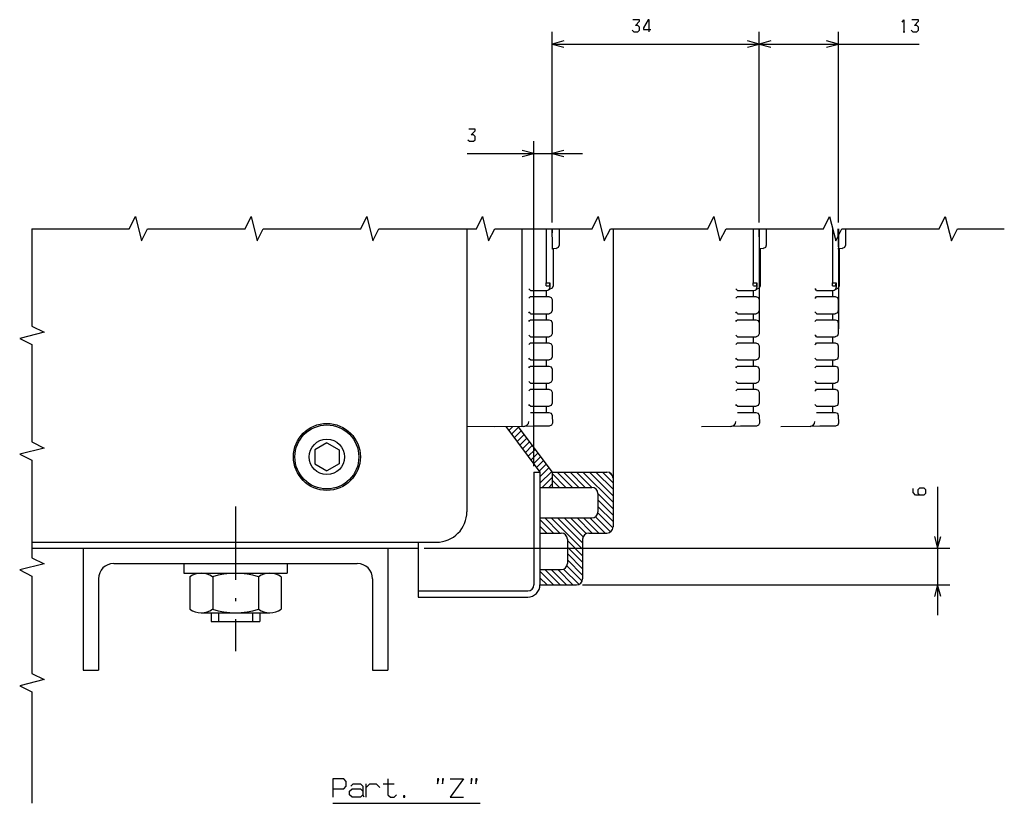
# Model space of a CAD drawing. Extents: x -767 to 1052, y -246 to 1101.
# Drawn here: x 151 to 313, y 192 to 321 of the extents above; entities that cross this region are included whole.
import ezdxf

# ---------------------------------------------------------------- set-up
doc = ezdxf.new("R2010")
doc.units = 0
doc.linetypes.add('DASHDOT', pattern=[18.5, 12, -3, 0.5, -3])
doc.layers.get('0').update_dxf_attribs({"linetype": 'CONTINUOUS'})

msp = doc.modelspace()

# ---------------------------------------------------------------- linework, layer by layer
at = {"color": 7}
for p, q in [((238.56, 287.78), (238.56, 319.09)), ((272.56, 287.78), (272.56, 319.09)), ((272.56, 287.78), (272.56, 319.09)), ((285.56, 287.78), (285.56, 319.09)), ((238.56, 317.09), (272.56, 317.09)), ((272.56, 317.09), (298.85, 317.09)), ((235.56, 247.83), (235.56, 301.13)), ((301.85, 244.4), (301.85, 223.33)), ((161.56, 234.33), (161.56, 214.33)), ((211.56, 234.33), (211.56, 214.33)), ((217.56, 234.33), (303.85, 234.33)), ((166.56, 231.83), (206.56, 231.83)), ((243.56, 228.33), (303.85, 228.33)), ((202.54, 192.47), (226.74, 192.47))]:
    msp.add_line(p, q, dxfattribs=at)
at = {"color": 7, "ltscale": 0.05}
for p, q in [((240.49, 317.61), (238.56, 317.09)), ((238.56, 317.09), (240.49, 316.58)), ((272.56, 317.09), (270.63, 317.61)), ((270.63, 316.58), (272.56, 317.09)), ((274.49, 317.61), (272.56, 317.09)), ((272.56, 317.09), (274.49, 316.58)), ((285.56, 317.09), (283.63, 317.61)), ((283.63, 316.58), (285.56, 317.09)), ((235.56, 299.13), (233.63, 299.65)), ((233.63, 298.62), (235.56, 299.13)), ((240.49, 299.65), (238.56, 299.13)), ((238.56, 299.13), (240.49, 298.62)), ((301.33, 236.26), (301.85, 234.33)), ((301.85, 234.33), (302.37, 236.26)), ((301.85, 228.33), (301.33, 226.4)), ((302.37, 226.4), (301.85, 228.33))]:
    msp.add_line(p, q, dxfattribs=at)
at = {"color": 7, "ltscale": 0.333868}
msp.add_line((238.56, 287.78), (238.56, 301.13), dxfattribs=at)
at = {"color": 7, "ltscale": 0.474583}
msp.add_line((224.58, 299.13), (243.56, 299.13), dxfattribs=at)
at = {"color": 211}
for p, q in [((224.56, 286.78), (224.56, 240.33)), ((153.12, 235.33), (219.56, 235.33))]:
    msp.add_line(p, q, dxfattribs=at)
at = {"color": 9}
msp.add_line((233.56, 286.78), (233.56, 255.33), dxfattribs=at)
at = {"color": 2, "ltscale": 0.221133}
for p, q in [((237.58, 286.74), (237.58, 277.89)), ((271.58, 286.74), (271.58, 277.89)), ((284.58, 286.74), (284.58, 277.89))]:
    msp.add_line(p, q, dxfattribs=at)
at = {"color": 9, "ltscale": 0.017319}
msp.add_line((238.56, 286.78), (238.56, 286.09), dxfattribs=at)
at = {"color": 2, "ltscale": 0.066689}
for p, q in [((239.71, 286.74), (239.71, 284.07)), ((273.71, 286.74), (273.71, 284.07)), ((286.71, 286.74), (286.71, 284.07))]:
    msp.add_line(p, q, dxfattribs=at)
at = {"color": 150}
msp.add_line((248.56, 286.78), (248.56, 237.83), dxfattribs=at)
at = {"color": 7, "ltscale": 0.411145}
for p, q in [((272.56, 286.78), (272.56, 270.33)), ((285.56, 286.78), (285.56, 270.33))]:
    msp.add_line(p, q, dxfattribs=at)
at = {"color": 2, "ltscale": 0.016332}
for p, q in [((238.56, 283.58), (239.21, 283.56)), ((272.56, 283.58), (273.21, 283.56)), ((285.56, 283.58), (286.21, 283.56))]:
    msp.add_line(p, q, dxfattribs=at)
at = {"color": 2, "ltscale": 0.003222}
for p, q in [((238.59, 283.45), (238.6, 283.58)), ((238.59, 283.45), (238.6, 283.58)), ((272.59, 283.45), (272.6, 283.58)), ((272.59, 283.45), (272.6, 283.58)), ((285.59, 283.45), (285.6, 283.58)), ((285.59, 283.45), (285.6, 283.58))]:
    msp.add_line(p, q, dxfattribs=at)
at = {"color": 2, "ltscale": 0.010767}
for p, q in [((238.71, 283.58), (238.71, 283.14)), ((272.71, 283.58), (272.71, 283.14)), ((285.71, 283.58), (285.71, 283.14))]:
    msp.add_line(p, q, dxfattribs=at)
at = {"color": 2, "ltscale": 0.14375}
for p, q in [((238.71, 283.14), (238.71, 277.39)), ((272.71, 283.14), (272.71, 277.39)), ((285.71, 283.14), (285.71, 277.39))]:
    msp.add_line(p, q, dxfattribs=at)
at = {"color": 2, "ltscale": 0.009546}
for p, q in [((239.57, 283.71), (239.21, 283.56)), ((273.57, 283.71), (273.21, 283.56)), ((286.57, 283.71), (286.21, 283.56))]:
    msp.add_line(p, q, dxfattribs=at)
at = {"color": 2, "ltscale": 0.009879}
for p, q in [((239.71, 284.07), (239.57, 283.71)), ((273.71, 284.07), (273.57, 283.71)), ((286.71, 284.07), (286.57, 283.71))]:
    msp.add_line(p, q, dxfattribs=at)
at = {"color": 2, "ltscale": 0.01253}
for p, q in [((234.98, 276.64), (235.49, 276.64)), ((268.98, 276.64), (269.49, 276.64)), ((281.98, 276.64), (282.49, 276.64)), ((234.98, 275.64), (235.49, 275.64)), ((268.98, 275.64), (269.49, 275.64)), ((281.98, 275.64), (282.49, 275.64)), ((234.98, 272.84), (235.49, 272.84)), ((234.98, 271.84), (235.49, 271.84)), ((268.98, 272.84), (269.49, 272.84)), ((268.98, 271.84), (269.49, 271.84)), ((281.98, 272.84), (282.49, 272.84)), ((281.98, 271.84), (282.49, 271.84)), ((234.98, 269.04), (235.49, 269.04)), ((268.98, 269.04), (269.49, 269.04)), ((281.98, 269.04), (282.49, 269.04)), ((234.98, 268.04), (235.49, 268.04)), ((268.98, 268.04), (269.49, 268.04)), ((281.98, 268.04), (282.49, 268.04)), ((234.98, 265.24), (235.49, 265.24)), ((268.98, 265.24), (269.49, 265.24)), ((281.98, 265.24), (282.49, 265.24)), ((234.98, 264.24), (235.49, 264.24)), ((268.98, 264.24), (269.49, 264.24)), ((281.98, 264.24), (282.49, 264.24)), ((234.98, 261.44), (235.49, 261.44)), ((234.98, 260.44), (235.49, 260.44)), ((268.98, 261.44), (269.49, 261.44)), ((268.98, 260.44), (269.49, 260.44)), ((281.98, 261.44), (282.49, 261.44)), ((281.98, 260.44), (282.49, 260.44)), ((234.98, 257.64), (235.49, 257.64)), ((268.98, 257.64), (269.49, 257.64)), ((281.98, 257.64), (282.49, 257.64)), ((234.98, 256.64), (235.49, 256.64)), ((268.98, 256.64), (269.49, 256.64)), ((281.98, 256.64), (282.49, 256.64))]:
    msp.add_line(p, q, dxfattribs=at)
at = {"color": 2, "ltscale": 0.054774}
for p, q in [((235.49, 276.64), (237.68, 276.64)), ((269.49, 276.64), (271.68, 276.64)), ((282.49, 276.64), (284.68, 276.64))]:
    msp.add_line(p, q, dxfattribs=at)
at = {"color": 150, "ltscale": 0.015005}
for p, q in [((237.58, 277.89), (238.18, 277.89)), ((271.58, 277.89), (272.18, 277.89)), ((284.58, 277.89), (285.18, 277.89))]:
    msp.add_line(p, q, dxfattribs=at)
at = {"color": 134, "ltscale": 0.025}
for p, q in [((237.58, 276.64), (237.58, 275.64)), ((271.58, 276.64), (271.58, 275.64)), ((284.58, 276.64), (284.58, 275.64)), ((237.58, 272.84), (237.58, 271.84)), ((271.58, 272.84), (271.58, 271.84)), ((284.58, 272.84), (284.58, 271.84)), ((237.58, 269.04), (237.58, 268.04)), ((271.58, 269.04), (271.58, 268.04)), ((284.58, 269.04), (284.58, 268.04)), ((237.58, 265.24), (237.58, 264.24)), ((271.58, 265.24), (271.58, 264.24)), ((284.58, 265.24), (284.58, 264.24)), ((237.58, 261.44), (237.58, 260.44)), ((271.58, 261.44), (271.58, 260.44)), ((284.58, 261.44), (284.58, 260.44)), ((237.58, 257.64), (237.58, 256.64)), ((271.58, 257.64), (271.58, 256.64)), ((284.58, 257.64), (284.58, 256.64))]:
    msp.add_line(p, q, dxfattribs=at)
at = {"color": 134, "ltscale": 0.014053}
for p, q in [((237.6, 277.39), (238.17, 277.39)), ((271.6, 277.39), (272.17, 277.39)), ((284.6, 277.39), (285.17, 277.39))]:
    msp.add_line(p, q, dxfattribs=at)
at = {"color": 2, "ltscale": 0.002938}
for p, q in [((238.07, 276.89), (238.18, 276.89)), ((272.07, 276.89), (272.18, 276.89)), ((285.07, 276.89), (285.18, 276.89))]:
    msp.add_line(p, q, dxfattribs=at)
at = {"color": 134, "ltscale": 0.01875}
for p, q in [((238.18, 277.89), (238.18, 277.14)), ((272.18, 277.89), (272.18, 277.14)), ((285.18, 277.89), (285.18, 277.14))]:
    msp.add_line(p, q, dxfattribs=at)
at = {"color": 2, "ltscale": 0.009904}
for p, q in [((238.55, 277.04), (238.18, 276.89)), ((272.55, 277.04), (272.18, 276.89)), ((285.55, 277.04), (285.18, 276.89))]:
    msp.add_line(p, q, dxfattribs=at)
at = {"color": 2, "ltscale": 0.009694}
for p, q in [((238.71, 277.39), (238.55, 277.04)), ((272.71, 277.39), (272.55, 277.04)), ((285.71, 277.39), (285.55, 277.04))]:
    msp.add_line(p, q, dxfattribs=at)
at = {"color": 2, "ltscale": 0.063494}
for p, q in [((235.49, 275.64), (238.03, 275.64)), ((269.49, 275.64), (272.03, 275.64)), ((282.49, 275.64), (285.03, 275.64)), ((235.49, 271.84), (238.03, 271.84)), ((269.49, 271.84), (272.03, 271.84)), ((282.49, 271.84), (285.03, 271.84)), ((235.49, 268.04), (238.03, 268.04)), ((269.49, 268.04), (272.03, 268.04)), ((282.49, 268.04), (285.03, 268.04)), ((235.49, 264.24), (238.03, 264.24)), ((269.49, 264.24), (272.03, 264.24)), ((282.49, 264.24), (285.03, 264.24)), ((235.49, 260.44), (238.03, 260.44)), ((269.49, 260.44), (272.03, 260.44)), ((282.49, 260.44), (285.03, 260.44)), ((235.49, 256.64), (238.03, 256.64)), ((269.49, 256.64), (272.03, 256.64)), ((282.49, 256.64), (285.03, 256.64))]:
    msp.add_line(p, q, dxfattribs=at)
at = {"color": 2, "ltscale": 0.010233}
for p, q in [((238.03, 275.64), (238.41, 275.5)), ((272.03, 275.64), (272.41, 275.5)), ((285.03, 275.64), (285.41, 275.5)), ((238.03, 271.84), (238.41, 271.7)), ((272.03, 271.84), (272.41, 271.7)), ((285.03, 271.84), (285.41, 271.7)), ((238.03, 268.04), (238.41, 267.9)), ((272.03, 268.04), (272.41, 267.9)), ((285.03, 268.04), (285.41, 267.9)), ((238.03, 264.24), (238.41, 264.1)), ((238.03, 260.44), (238.41, 260.3)), ((272.03, 260.44), (272.41, 260.3)), ((285.03, 260.44), (285.41, 260.3)), ((238.03, 256.64), (238.41, 256.5))]:
    msp.add_line(p, q, dxfattribs=at)
at = {"color": 2, "ltscale": 0.009567}
for p, q in [((238.41, 275.5), (238.55, 275.14)), ((272.41, 275.5), (272.55, 275.14)), ((285.41, 275.5), (285.55, 275.14)), ((238.55, 273.34), (238.41, 272.99)), ((272.55, 273.34), (272.41, 272.99)), ((285.55, 273.34), (285.41, 272.99)), ((272.41, 271.7), (272.55, 271.34)), ((285.41, 271.7), (285.55, 271.34)), ((238.41, 267.9), (238.55, 267.54)), ((272.41, 267.9), (272.55, 267.54)), ((285.41, 267.9), (285.55, 267.54)), ((272.55, 265.74), (272.41, 265.39)), ((285.55, 265.74), (285.41, 265.39)), ((238.41, 264.1), (238.55, 263.74)), ((238.55, 261.94), (238.41, 261.59)), ((272.55, 261.94), (272.41, 261.59)), ((285.55, 261.94), (285.41, 261.59)), ((238.41, 260.3), (238.55, 259.94)), ((272.41, 260.3), (272.55, 259.94)), ((285.41, 260.3), (285.55, 259.94)), ((272.55, 258.14), (272.41, 257.79)), ((285.55, 258.14), (285.41, 257.79))]:
    msp.add_line(p, q, dxfattribs=at)
at = {"color": 134, "ltscale": 0.045}
for p, q in [((238.55, 275.14), (238.55, 273.34)), ((272.55, 275.14), (272.55, 273.34)), ((285.55, 275.14), (285.55, 273.34)), ((238.55, 271.34), (238.55, 269.54)), ((272.55, 271.34), (272.55, 269.54)), ((285.55, 271.34), (285.55, 269.54)), ((238.55, 267.54), (238.55, 265.74)), ((272.55, 267.54), (272.55, 265.74)), ((285.55, 267.54), (285.55, 265.74)), ((238.55, 263.74), (238.55, 261.94)), ((272.55, 263.74), (272.55, 261.94)), ((285.55, 263.74), (285.55, 261.94)), ((238.55, 259.94), (238.55, 258.14)), ((272.55, 259.94), (272.55, 258.14)), ((285.55, 259.94), (285.55, 258.14))]:
    msp.add_line(p, q, dxfattribs=at)
at = {"color": 2, "ltscale": 0.063975}
for p, q in [((235.49, 272.84), (238.05, 272.84)), ((235.49, 269.04), (238.05, 269.04)), ((235.49, 265.24), (238.05, 265.24)), ((235.49, 261.44), (238.05, 261.44)), ((235.49, 257.64), (238.05, 257.64))]:
    msp.add_line(p, q, dxfattribs=at)
at = {"color": 2, "ltscale": 0.009785}
for p, q in [((238.41, 272.99), (238.05, 272.84)), ((238.41, 269.19), (238.05, 269.04)), ((238.41, 265.39), (238.05, 265.24)), ((238.41, 261.59), (238.05, 261.44)), ((238.41, 257.79), (238.05, 257.64))]:
    msp.add_line(p, q, dxfattribs=at)
at = {"color": 2, "ltscale": 0.009568}
for p, q in [((238.41, 271.7), (238.55, 271.34)), ((238.55, 269.54), (238.41, 269.19)), ((272.55, 269.54), (272.41, 269.19)), ((285.55, 269.54), (285.41, 269.19)), ((238.55, 265.74), (238.41, 265.39)), ((272.41, 264.1), (272.55, 263.74)), ((285.41, 264.1), (285.55, 263.74)), ((238.41, 256.5), (238.55, 256.14)), ((272.41, 256.5), (272.55, 256.14)), ((285.41, 256.5), (285.55, 256.14))]:
    msp.add_line(p, q, dxfattribs=at)
at = {"color": 2, "ltscale": 0.063976}
for p, q in [((269.49, 272.84), (272.05, 272.84)), ((282.49, 272.84), (285.05, 272.84)), ((269.49, 269.04), (272.05, 269.04)), ((282.49, 269.04), (285.05, 269.04)), ((269.49, 265.24), (272.05, 265.24)), ((282.49, 265.24), (285.05, 265.24)), ((269.49, 261.44), (272.05, 261.44)), ((282.49, 261.44), (285.05, 261.44)), ((269.49, 257.64), (272.05, 257.64)), ((282.49, 257.64), (285.05, 257.64))]:
    msp.add_line(p, q, dxfattribs=at)
at = {"color": 2, "ltscale": 0.009784}
for p, q in [((272.41, 272.99), (272.05, 272.84)), ((285.41, 272.99), (285.05, 272.84)), ((272.41, 269.19), (272.05, 269.04)), ((285.41, 269.19), (285.05, 269.04)), ((272.41, 265.39), (272.05, 265.24)), ((285.41, 265.39), (285.05, 265.24)), ((272.41, 261.59), (272.05, 261.44)), ((285.41, 261.59), (285.05, 261.44)), ((272.41, 257.79), (272.05, 257.64)), ((285.41, 257.79), (285.05, 257.64))]:
    msp.add_line(p, q, dxfattribs=at)
at = {"color": 2, "ltscale": 0.010232}
for p, q in [((272.03, 264.24), (272.41, 264.1)), ((285.03, 264.24), (285.41, 264.1)), ((272.03, 256.64), (272.41, 256.5)), ((285.03, 256.64), (285.41, 256.5))]:
    msp.add_line(p, q, dxfattribs=at)
at = {"color": 2, "ltscale": 0.009566}
msp.add_line((238.55, 258.14), (238.41, 257.79), dxfattribs=at)
at = {"color": 134, "ltscale": 0.031836}
for p, q in [((238.55, 256.14), (238.6, 254.87)), ((272.55, 256.14), (272.6, 254.87)), ((285.55, 256.14), (285.6, 254.87))]:
    msp.add_line(p, q, dxfattribs=at)
at = {"color": 9, "ltscale": 0.225011}
msp.add_line((233.56, 254.33), (224.56, 254.24), dxfattribs=at)
at = {"color": 150, "ltscale": 0.120674}
msp.add_line((233.92, 254.34), (229.09, 254.29), dxfattribs=at)
at = {"color": 150, "ltscale": 0.233545}
msp.add_line((230.96, 254.31), (236.56, 246.83), dxfattribs=at)
at = {"color": 3, "ltscale": 0.001038}
msp.add_line((230.98, 254.28), (231.01, 254.31), dxfattribs=at)
at = {"color": 3, "ltscale": 0.022853}
msp.add_line((231.43, 253.67), (232.08, 254.32), dxfattribs=at)
at = {"color": 3, "ltscale": 0.040406}
for p, q in [((231.89, 253.07), (233.03, 254.21)), ((232.34, 252.46), (233.49, 253.6)), ((232.8, 251.85), (233.94, 253)), ((233.25, 251.25), (234.39, 252.39)), ((233.71, 250.64), (234.85, 251.78)), ((234.16, 250.03), (235.3, 251.18)), ((234.62, 249.43), (235.76, 250.57)), ((235.07, 248.82), (236.21, 249.97)), ((235.52, 248.22), (236.67, 249.36)), ((235.98, 247.61), (237.12, 248.75)), ((236.43, 247), (237.58, 248.15))]:
    msp.add_line(p, q, dxfattribs=at)
at = {"color": 150, "ltscale": 0.234178}
msp.add_line((232.94, 254.33), (238.56, 246.83), dxfattribs=at)
at = {"color": 9, "ltscale": 0.025}
msp.add_line((233.56, 255.33), (233.56, 254.33), dxfattribs=at)
at = {"color": 6, "ltscale": 0.025}
msp.add_line((233.56, 255.33), (233.56, 254.33), dxfattribs=at)
at = {"color": 7, "ltscale": 0.039225}
msp.add_line((235.49, 254.35), (233.92, 254.34), dxfattribs=at)
at = {"color": 7, "ltscale": 0.064998}
msp.add_line((238.09, 254.37), (235.49, 254.35), dxfattribs=at)
at = {"color": 7, "ltscale": 0.009955}
for p, q in [((238.46, 254.52), (238.09, 254.37)), ((272.46, 254.52), (272.09, 254.37)), ((285.46, 254.52), (285.09, 254.37))]:
    msp.add_line(p, q, dxfattribs=at)
at = {"color": 7, "ltscale": 0.009469}
for p, q in [((238.6, 254.87), (238.46, 254.52)), ((272.6, 254.87), (272.46, 254.52)), ((285.6, 254.87), (285.46, 254.52))]:
    msp.add_line(p, q, dxfattribs=at)
at = {"color": 150, "ltscale": 0.120675}
for p, q in [((267.92, 254.34), (263.09, 254.29)), ((280.92, 254.34), (276.09, 254.29))]:
    msp.add_line(p, q, dxfattribs=at)
at = {"color": 7, "ltscale": 0.039224}
for p, q in [((269.49, 254.35), (267.92, 254.34)), ((282.49, 254.35), (280.92, 254.34))]:
    msp.add_line(p, q, dxfattribs=at)
at = {"color": 7, "ltscale": 0.064999}
for p, q in [((272.09, 254.37), (269.49, 254.35)), ((285.09, 254.37), (282.49, 254.35))]:
    msp.add_line(p, q, dxfattribs=at)
at = {"color": 7, "ltscale": 0.057735}
for p, q in [((201.56, 251.64), (199.56, 250.49)), ((201.56, 251.64), (203.56, 250.49)), ((199.56, 250.49), (199.56, 248.18)), ((203.56, 250.49), (203.56, 248.18)), ((199.56, 248.18), (201.56, 247.02)), ((203.56, 248.18), (201.56, 247.02))]:
    msp.add_line(p, q, dxfattribs=at)
at = {"color": 3, "ltscale": 0.05193}
msp.add_line((236.56, 246.07), (238.03, 247.54), dxfattribs=at)
at = {"color": 150, "ltscale": 0.4625}
for p, q in [((235.56, 246.83), (235.56, 228.33)), ((236.56, 246.83), (236.56, 228.33))]:
    msp.add_line(p, q, dxfattribs=at)
at = {"color": 150, "ltscale": 0.025}
msp.add_line((235.56, 246.83), (236.56, 246.83), dxfattribs=at)
at = {"color": 3, "ltscale": 0.068002}
msp.add_line((236.56, 245.01), (238.49, 246.93), dxfattribs=at)
at = {"color": 3, "ltscale": 0.05721}
msp.add_line((236.94, 244.33), (238.56, 245.95), dxfattribs=at)
at = {"color": 150, "ltscale": 0.225}
msp.add_line((238.56, 246.83), (247.56, 246.83), dxfattribs=at)
at = {"color": 150, "ltscale": 0.0625}
msp.add_line((238.56, 246.83), (238.56, 244.33), dxfattribs=at)
at = {"color": 3, "ltscale": 0.079714}
msp.add_line((238.56, 246.59), (240.82, 244.33), dxfattribs=at)
at = {"color": 3, "ltscale": 0.088388}
for p, q in [((239.38, 246.83), (241.88, 244.33)), ((240.44, 246.83), (242.94, 244.33)), ((241.5, 246.83), (244, 244.33)), ((242.56, 246.83), (245.06, 244.33)), ((246.06, 243.33), (248.56, 240.83)), ((246.06, 242.27), (248.56, 239.77)), ((246.06, 241.21), (248.56, 238.71)), ((237.33, 239.33), (239.83, 236.83)), ((242.64, 239.33), (245.14, 236.83)), ((243.7, 239.33), (246.2, 236.83)), ((244.76, 239.33), (247.26, 236.83)), ((246.02, 240.19), (248.52, 237.69)), ((241.06, 234.54), (243.56, 232.04)), ((240.96, 231.46), (243.46, 228.96)), ((241.06, 232.42), (243.56, 229.92)), ((237.35, 230.83), (239.85, 228.33)), ((238.41, 230.83), (240.91, 228.33)), ((239.47, 230.83), (241.97, 228.33)), ((240.43, 230.93), (242.93, 228.43))]:
    msp.add_line(p, q, dxfattribs=at)
at = {"color": 3, "ltscale": 0.174728}
msp.add_line((243.62, 246.83), (248.56, 241.89), dxfattribs=at)
at = {"color": 3, "ltscale": 0.137228}
msp.add_line((244.68, 246.83), (248.56, 242.95), dxfattribs=at)
at = {"color": 3, "ltscale": 0.099728}
msp.add_line((245.74, 246.83), (248.56, 244.01), dxfattribs=at)
at = {"color": 3, "ltscale": 0.062228}
msp.add_line((246.8, 246.83), (248.56, 245.07), dxfattribs=at)
at = {"color": 3, "ltscale": 0.016944}
msp.add_line((247.97, 246.72), (248.45, 246.24), dxfattribs=at)
at = {"color": 150, "ltscale": 0.2125}
for p, q in [((236.56, 244.33), (245.06, 244.33)), ((236.56, 239.33), (245.06, 239.33))]:
    msp.add_line(p, q, dxfattribs=at)
at = {"color": 3, "ltscale": 0.01971}
msp.add_line((238.01, 244.33), (238.56, 244.89), dxfattribs=at)
at = {"color": 3, "ltscale": 0.042214}
msp.add_line((238.56, 245.53), (239.76, 244.33), dxfattribs=at)
at = {"color": 3, "ltscale": 0.004714}
msp.add_line((238.56, 244.47), (238.7, 244.33), dxfattribs=at)
at = {"color": 150, "ltscale": 0.075}
for p, q in [((246.06, 243.33), (246.06, 240.33)), ((244.56, 236.83), (247.56, 236.83))]:
    msp.add_line(p, q, dxfattribs=at)
at = {"color": 7, "linetype": 'DASHDOT'}
msp.add_line((186.56, 241.17), (186.56, 217.46), dxfattribs=at)
at = {"color": 3, "ltscale": 0.182786}
msp.add_line((238.39, 239.33), (243.56, 234.16), dxfattribs=at)
at = {"color": 3, "ltscale": 0.145286}
msp.add_line((239.45, 239.33), (243.56, 235.22), dxfattribs=at)
at = {"color": 3, "ltscale": 0.111158}
msp.add_line((240.51, 239.33), (243.66, 236.19), dxfattribs=at)
at = {"color": 3, "ltscale": 0.092034}
msp.add_line((241.57, 239.33), (244.18, 236.73), dxfattribs=at)
at = {"color": 3, "ltscale": 0.088389}
for p, q in [((245.62, 239.53), (248.12, 237.03)), ((241.06, 235.6), (243.56, 233.1)), ((241.06, 233.48), (243.56, 230.98))]:
    msp.add_line(p, q, dxfattribs=at)
at = {"color": 3, "ltscale": 0.07809}
msp.add_line((236.56, 239.04), (238.77, 236.83), dxfattribs=at)
at = {"color": 3, "ltscale": 0.04059}
msp.add_line((236.56, 237.98), (237.71, 236.83), dxfattribs=at)
at = {"color": 3, "ltscale": 0.00309}
msp.add_line((236.56, 236.92), (236.65, 236.83), dxfattribs=at)
at = {"color": 150, "ltscale": 0.0875}
for p, q in [((236.56, 236.83), (240.06, 236.83)), ((236.56, 230.83), (240.06, 230.83))]:
    msp.add_line(p, q, dxfattribs=at)
at = {"color": 2, "ltscale": 0.025}
msp.add_line((216.56, 235.33), (216.56, 234.33), dxfattribs=at)
at = {"color": 211, "ltscale": 0.075}
msp.add_line((216.56, 235.33), (219.56, 235.33), dxfattribs=at)
at = {"color": 150, "ltscale": 0.1}
msp.add_line((241.06, 235.83), (241.06, 231.83), dxfattribs=at)
at = {"color": 150, "ltscale": 0.1625}
msp.add_line((243.56, 235.83), (243.56, 229.33), dxfattribs=at)
at = {"color": 2}
msp.add_line((153.12, 234.33), (216.56, 234.33), dxfattribs=at)
at = {"color": 7, "ltscale": 0.2}
for p, q in [((216.56, 234.33), (216.56, 226.33)), ((182.56, 222.33), (190.56, 222.33))]:
    msp.add_line(p, q, dxfattribs=at)
at = {"color": 7, "ltscale": 0.04}
for p, q in [((178.06, 231.83), (178.06, 230.23)), ((195.06, 231.83), (195.06, 230.23))]:
    msp.add_line(p, q, dxfattribs=at)
at = {"color": 7, "ltscale": 0.425}
msp.add_line((178.06, 230.23), (195.06, 230.23), dxfattribs=at)
at = {"color": 7, "ltscale": 0.133472}
for p, q in [((179.06, 229.65), (179.06, 224.31)), ((182.81, 229.65), (182.81, 224.31)), ((190.32, 229.65), (190.32, 224.31)), ((194.07, 229.65), (194.07, 224.31))]:
    msp.add_line(p, q, dxfattribs=at)
at = {"color": 7, "ltscale": 0.281458}
for p, q in [((180.93, 230.23), (192.19, 230.23)), ((180.93, 223.73), (192.19, 223.73))]:
    msp.add_line(p, q, dxfattribs=at)
at = {"color": 3, "ltscale": 0.07861}
msp.add_line((236.56, 230.56), (238.79, 228.33), dxfattribs=at)
at = {"color": 7, "ltscale": 0.375}
for p, q in [((164.06, 229.33), (164.06, 214.33)), ((209.06, 229.33), (209.06, 214.33))]:
    msp.add_line(p, q, dxfattribs=at)
at = {"color": 3, "ltscale": 0.04111}
msp.add_line((236.56, 229.5), (237.73, 228.33), dxfattribs=at)
at = {"color": 3, "ltscale": 0.00361}
msp.add_line((236.56, 228.43), (236.66, 228.33), dxfattribs=at)
at = {"color": 150, "ltscale": 0.15}
msp.add_line((236.56, 228.33), (242.56, 228.33), dxfattribs=at)
at = {"color": 7, "ltscale": 0.45}
for p, q in [((216.56, 227.33), (234.56, 227.33)), ((216.56, 226.33), (234.56, 226.33))]:
    msp.add_line(p, q, dxfattribs=at)
at = {"color": 7, "ltscale": 0.035}
for p, q in [((182.56, 223.73), (182.56, 222.33)), ((183.76, 223.73), (183.76, 222.33)), ((189.36, 223.73), (189.36, 222.33)), ((190.56, 223.73), (190.56, 222.33))]:
    msp.add_line(p, q, dxfattribs=at)
at = {"color": 7, "ltscale": 0.0625}
for p, q in [((161.56, 214.33), (164.06, 214.33)), ((209.06, 214.33), (211.56, 214.33))]:
    msp.add_line(p, q, dxfattribs=at)
at = {"color": 7}
for points in [[(251.68, 319.36), (251.95, 319.09), (252.62, 319.09), (252.88, 319.36), (252.88, 319.89), (252.62, 320.16), (252.22, 320.16), (252.88, 320.83), (252.88, 321.09), (251.82, 321.09)], [(254.48, 319.09), (254.48, 321.09), (254.35, 321.09), (253.55, 319.76), (253.55, 319.49), (254.75, 319.49)], [(296.05, 320.69), (296.32, 321.09), (296.32, 319.09)], [(297.52, 319.36), (297.79, 319.09), (298.45, 319.09), (298.72, 319.36), (298.72, 319.89), (298.45, 320.16), (298.05, 320.16), (298.72, 320.83), (298.72, 321.09), (297.65, 321.09)], [(296.19, 319.09), (296.45, 319.09)], [(224.71, 301.4), (224.98, 301.13), (225.65, 301.13), (225.91, 301.4), (225.91, 301.93), (225.65, 302.2), (225.25, 302.2), (225.91, 302.87), (225.91, 303.13), (224.85, 303.13)], [(153.12, 286.78), (169.12, 286.78), (170.12, 288.78), (171.12, 284.78), (172.12, 286.78), (188.12, 286.78), (189.12, 288.78), (190.12, 284.78), (191.12, 286.78), (207.12, 286.78), (208.12, 288.78), (209.12, 284.78), (210.12, 286.78), (226.12, 286.78), (227.12, 288.78), (228.12, 284.78), (229.12, 286.78), (245.12, 286.78), (246.12, 288.78), (247.12, 284.78), (248.12, 286.78), (264.12, 286.78), (265.12, 288.78), (266.12, 284.78), (267.12, 286.78), (283.12, 286.78), (284.12, 288.78), (285.12, 284.78), (286.12, 286.78), (302.12, 286.78), (303.12, 288.78), (304.12, 284.78), (305.12, 286.78), (312.81, 286.78)], [(153.12, 286.78), (153.12, 270.78), (155.12, 269.78), (151.12, 268.78), (153.12, 267.78), (153.12, 251.78), (155.12, 250.78), (151.12, 249.78), (153.12, 248.78), (153.12, 232.78), (155.12, 231.78), (151.12, 230.78), (153.12, 229.78), (153.12, 213.78), (155.12, 212.78), (151.12, 211.78), (153.12, 210.78), (153.12, 192.47)], [(298.92, 243.07), (298.65, 243.33), (298.65, 244), (298.92, 244.27), (299.59, 244.27), (299.85, 244), (299.85, 243.33), (299.59, 243.07), (298.25, 243.07), (297.85, 243.47), (297.85, 244.13)], [(202.54, 194.87), (204.34, 194.87), (204.74, 195.27), (204.74, 196.07), (204.34, 196.47), (202.54, 196.47), (202.54, 193.47)], [(205.49, 195.27), (205.89, 195.67), (207.09, 195.67), (207.49, 195.27), (207.49, 193.87)], [(208.04, 193.47), (208.04, 195.67)], [(208.04, 195.07), (208.64, 195.67), (209.64, 195.67), (210.24, 195.07)], [(210.79, 195.67), (212.59, 195.67)], [(211.59, 196.47), (211.59, 193.87), (211.99, 193.47), (212.59, 193.47), (212.99, 193.87)], [(221.79, 196.47), (223.99, 196.47), (221.79, 193.47), (223.99, 193.47)], [(207.69, 193.47), (207.49, 193.87), (207.09, 193.47), (205.69, 193.47), (205.29, 193.87), (205.29, 194.47), (205.69, 194.87), (207.09, 194.87), (207.49, 194.47)]]:
    msp.add_lwpolyline(points, dxfattribs=at)
at = {"color": 2}
for points in [[(238.48, 286.74), (238.54, 284.06), (238.57, 283.48), (238.59, 283.45)], [(238.48, 286.74), (238.54, 284.06), (238.57, 283.48), (238.59, 283.45)], [(272.48, 286.74), (272.54, 284.06), (272.57, 283.48), (272.59, 283.45)], [(272.48, 286.74), (272.54, 284.06), (272.57, 283.48), (272.59, 283.45)], [(285.48, 286.74), (285.54, 284.06), (285.57, 283.48), (285.59, 283.45)], [(285.48, 286.74), (285.54, 284.06), (285.57, 283.48), (285.59, 283.45)]]:
    msp.add_lwpolyline(points, dxfattribs=at)
at = {"color": 150}
for points in [[(237.6, 277.39), (237.6, 277.39), (237.6, 277.39), (237.6, 277.39), (237.6, 277.4), (237.6, 277.42), (237.59, 277.51), (237.58, 277.84), (237.58, 277.89)], [(237.6, 277.39), (237.6, 277.39), (237.6, 277.39), (237.6, 277.39), (237.6, 277.4), (237.6, 277.42), (237.59, 277.51), (237.58, 277.84), (237.58, 277.89)], [(238.17, 277.39), (238.17, 277.39), (238.17, 277.39), (238.17, 277.39), (238.17, 277.39), (238.17, 277.4), (238.17, 277.4), (238.17, 277.43), (238.17, 277.54), (238.18, 277.89)], [(238.17, 277.39), (238.17, 277.39), (238.17, 277.39), (238.17, 277.39), (238.17, 277.39), (238.17, 277.4), (238.17, 277.4), (238.17, 277.43), (238.17, 277.54), (238.18, 277.89)], [(271.6, 277.39), (271.6, 277.39), (271.6, 277.39), (271.6, 277.39), (271.6, 277.4), (271.6, 277.42), (271.59, 277.51), (271.58, 277.84), (271.58, 277.89)], [(271.6, 277.39), (271.6, 277.39), (271.6, 277.39), (271.6, 277.39), (271.6, 277.4), (271.6, 277.42), (271.59, 277.51), (271.58, 277.84), (271.58, 277.89)], [(272.17, 277.39), (272.17, 277.39), (272.17, 277.39), (272.17, 277.39), (272.17, 277.39), (272.17, 277.4), (272.17, 277.4), (272.17, 277.43), (272.17, 277.54), (272.18, 277.89)], [(272.17, 277.39), (272.17, 277.39), (272.17, 277.39), (272.17, 277.39), (272.17, 277.39), (272.17, 277.4), (272.17, 277.4), (272.17, 277.43), (272.17, 277.54), (272.18, 277.89)], [(284.6, 277.39), (284.6, 277.39), (284.6, 277.39), (284.6, 277.39), (284.6, 277.4), (284.6, 277.42), (284.59, 277.51), (284.58, 277.84), (284.58, 277.89)], [(284.6, 277.39), (284.6, 277.39), (284.6, 277.39), (284.6, 277.39), (284.6, 277.4), (284.6, 277.42), (284.59, 277.51), (284.58, 277.84), (284.58, 277.89)], [(285.17, 277.39), (285.17, 277.39), (285.17, 277.39), (285.17, 277.39), (285.17, 277.39), (285.17, 277.4), (285.17, 277.4), (285.17, 277.43), (285.17, 277.54), (285.18, 277.89)], [(285.17, 277.39), (285.17, 277.39), (285.17, 277.39), (285.17, 277.39), (285.17, 277.39), (285.17, 277.4), (285.17, 277.4), (285.17, 277.43), (285.17, 277.54), (285.18, 277.89)]]:
    msp.add_lwpolyline(points, dxfattribs=at)
at = {"color": 7}
for points in [[(219.74, 195.67), (219.94, 196.47), (219.74, 196.47)], [(220.54, 195.67), (220.74, 196.47), (220.54, 196.47)], [(225.24, 195.67), (225.44, 196.47), (225.24, 196.47)], [(226.04, 195.67), (226.24, 196.47), (226.04, 196.47)], [(214.14, 193.67), (214.14, 193.47), (214.34, 193.47), (214.34, 193.67)]]:
    msp.add_lwpolyline(points, close=True, dxfattribs=at)
at = {"color": 1}
msp.add_circle((201.56, 249.33), 5.5, dxfattribs=at)
at = {"color": 7}
for radius in [5.25, 2.9]:
    msp.add_circle((201.56, 249.33), radius, dxfattribs=at)
for centre, radius, start, end in [((201.9, 244.06), 46.44, 44.5687, 45.0403), ((235.9, 244.06), 46.44, 44.5687, 45.0403), ((248.9, 244.06), 46.44, 44.5687, 45.0403), ((201.86, 308.28), 46.5, 314.9597, 315.4308), ((235.86, 308.28), 46.5, 314.9597, 315.4308), ((248.86, 308.28), 46.5, 314.9597, 315.4308), ((201.86, 240.22), 46.49, 44.5692, 45.0403), ((201.86, 304.48), 46.5, 314.9597, 315.4308), ((235.86, 240.22), 46.49, 44.5692, 45.0403), ((235.86, 304.48), 46.5, 314.9597, 315.4308), ((248.86, 240.22), 46.49, 44.5692, 45.0403), ((248.86, 304.48), 46.5, 314.9597, 315.4308), ((201.86, 236.42), 46.49, 44.5692, 45.0403), ((235.86, 236.42), 46.49, 44.5692, 45.0403), ((248.86, 236.42), 46.49, 44.5692, 45.0403), ((201.86, 300.68), 46.5, 314.9597, 315.4308), ((235.86, 300.68), 46.5, 314.9597, 315.4308), ((248.86, 300.68), 46.5, 314.9597, 315.4308), ((201.86, 232.62), 46.49, 44.5692, 45.0403), ((235.86, 232.62), 46.49, 44.5692, 45.0403), ((248.86, 232.62), 46.49, 44.5692, 45.0403), ((201.86, 296.88), 46.5, 314.9597, 315.4308), ((235.86, 296.88), 46.5, 314.9597, 315.4308), ((248.86, 296.88), 46.5, 314.9597, 315.4308), ((201.86, 228.82), 46.49, 44.5692, 45.0403), ((201.86, 293.08), 46.5, 314.9597, 315.4308), ((235.86, 228.82), 46.49, 44.5692, 45.0403), ((235.86, 293.08), 46.5, 314.9597, 315.4308), ((248.86, 228.82), 46.49, 44.5692, 45.0403), ((248.86, 293.08), 46.5, 314.9597, 315.4308), ((201.86, 225.02), 46.49, 44.5692, 45.0403), ((235.86, 225.02), 46.49, 44.5692, 45.0403), ((248.86, 225.02), 46.49, 44.5692, 45.0403), ((166.56, 229.33), 2.5, 90, 180), ((206.56, 229.33), 2.5, 0, 90), ((180.93, 226.91), 3.32, 55.6158, 124.3842), ((186.56, 217.81), 12.42, 72.412, 107.5879), ((192.19, 226.91), 3.32, 55.6158, 124.3842), ((234.56, 228.33), 1, 270, 0), ((234.56, 228.33), 2, 270, 0), ((180.93, 227.06), 3.32, 235.6157, 304.3842), ((186.56, 236.15), 12.42, 252.4121, 287.588), ((192.19, 227.06), 3.32, 235.6157, 304.3842)]:
    msp.add_arc(centre, radius, start, end, dxfattribs=at)
at = {"color": 2}
for centre in [(237.68, 277.14), (271.68, 277.14), (284.68, 277.14)]:
    msp.add_arc(centre, 0.5, 270.002, 359.9745, dxfattribs=at)
at = {"color": 150}
for centre, radius, start, end in [((233.91, 255.14), 0.8, 270.4933, 0.0006), ((267.91, 255.14), 0.8, 270.4933, 0.0006), ((280.91, 255.14), 0.8, 270.4933, 0.0006), ((247.56, 245.83), 1, 0, 90), ((245.06, 243.33), 1, 0, 90), ((245.06, 240.33), 1, 270, 0), ((247.56, 237.83), 1, 270, 0), ((240.06, 235.83), 1, 0, 90), ((244.56, 235.83), 1, 90, 180), ((240.06, 231.83), 1, 270, 0), ((242.56, 229.33), 1, 270, 0)]:
    msp.add_arc(centre, radius, start, end, dxfattribs=at)
at = {"color": 211}
msp.add_arc((219.56, 240.33), 5, 269.9999, 360.0001, dxfattribs=at)

doc.saveas('drawing.dxf')
